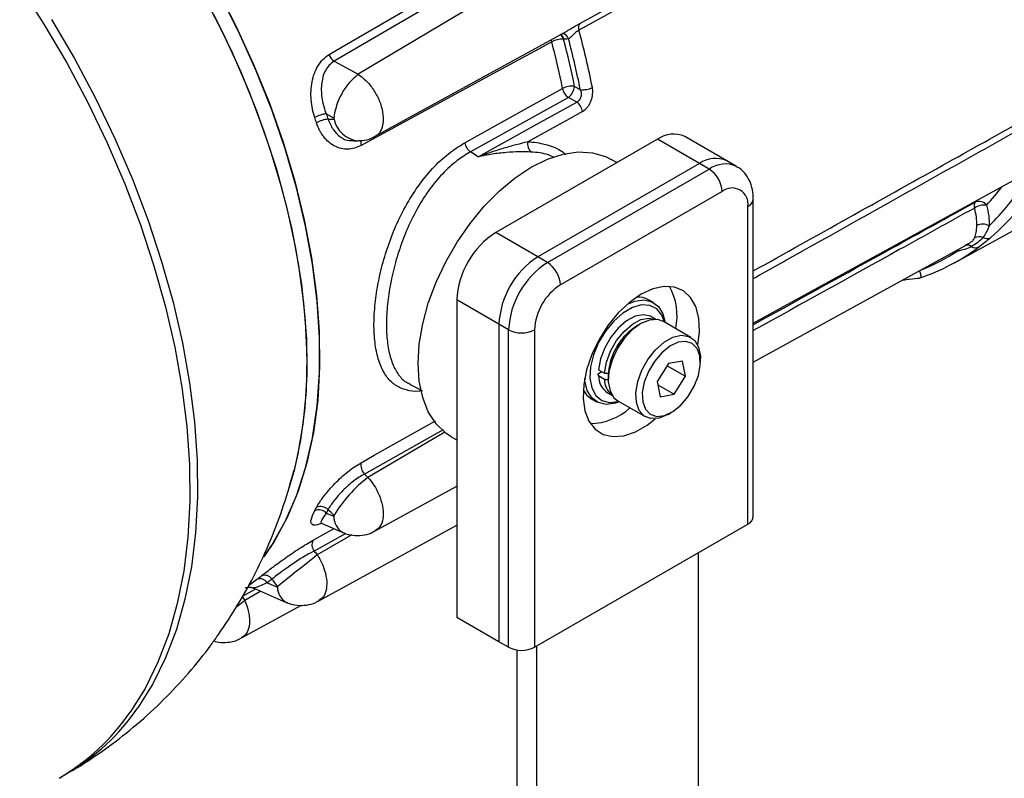
# Model space of a CAD drawing. Units: millimetres. Extents: x 5 to 836, y 5 to 589.
# Drawn here: x 738 to 792, y 379 to 421 of the extents above; entities that cross this region are included whole.
import ezdxf

# ---------------------------------------------------------------- set-up
doc = ezdxf.new("R2010")
doc.units = ezdxf.units.MM

msp = doc.modelspace()

# ---------------------------------------------------------------- linework, layer by layer
at = {"color": 7, "linetype": 'Continuous', "lineweight": 25}
for p, q in [((770.077245, 425.860439), (756.740313, 417.907034)), ((765.813689, 424.691595), (755.428093, 418.616442)), ((757.669675, 414.520221), (768.169897, 420.286206)), ((767.99472, 419.828461), (767.96399, 419.828059)), ((755.428093, 418.616442), (756.740313, 417.907034)), ((768.565704, 417.245921), (768.878303, 417.075963)), ((768.224805, 416.637353), (762.875904, 413.666272)), ((768.680986, 416.389144), (768.224805, 416.637353)), ((755.406685, 415.51873), (754.994923, 415.741504)), ((776.891341, 413.178596), (774.593244, 414.505259)), ((756.478147, 414.266952), (756.736597, 414.271704)), ((773.093366, 414.356735), (764.254531, 409.254185)), ((775.391463, 413.030072), (773.093366, 414.356735)), ((763.297296, 413.397506), (762.875904, 413.666272)), ((775.391463, 413.030072), (766.552628, 407.927521)), ((770.882859, 413.080637), (770.573719, 413.259099)), ((775.921793, 412.723919), (775.391463, 413.030072)), ((777.421671, 412.872443), (776.891341, 413.178596)), ((767.082958, 407.621368), (775.921793, 412.723919)), ((778.336006, 404.300904), (793.111123, 412.414362)), ((789.334213, 407.60977), (797.958607, 412.345682)), ((776.6289, 411.499174), (767.790065, 406.396623)), ((778.043113, 393.331008), (778.043113, 410.682501)), ((778.336006, 393.739212), (778.336006, 411.090705)), ((790.468301, 410.921376), (790.54733, 411.006506)), ((766.552628, 407.927521), (764.254531, 409.254185)), ((778.336006, 402.174096), (790.06929, 408.617192)), ((789.900136, 408.542297), (790.055459, 408.641079)), ((789.510228, 408.255354), (789.49457, 408.301597)), ((767.082958, 407.621368), (766.552628, 407.927521)), ((764.431308, 404.253287), (762.133211, 405.57995)), ((762.133211, 405.57995), (762.133211, 388.228458)), ((772.887972, 405.428095), (772.605129, 405.591376)), ((764.431308, 404.253287), (764.431308, 386.901794)), ((764.961638, 403.947134), (764.431308, 404.253287)), ((772.17384, 404.273033), (771.997092, 404.170966)), ((773.024001, 404.512432), (772.772989, 404.657338)), ((774.926627, 403.529536), (773.424025, 404.396969)), ((764.961638, 386.595641), (764.961638, 403.947134)), ((766.375851, 403.947134), (766.375851, 386.595641)), ((773.695935, 402.096536), (773.080906, 401.12134)), ((774.468535, 402.237558), (773.695935, 402.096536)), ((774.626105, 401.403386), (774.468535, 402.237558)), ((775.444496, 402.180822), (775.444496, 402.384924)), ((769.881933, 401.765847), (770.200131, 401.582155)), ((769.882328, 401.56192), (770.058755, 401.663769)), ((773.623729, 401.982045), (774.626105, 401.403386)), ((769.881933, 401.43923), (770.200131, 401.255539)), ((770.40636, 401.415439), (770.40636, 401.211337)), ((773.080906, 401.12134), (773.238476, 400.287167)), ((774.011076, 400.42819), (774.626105, 401.403386)), ((759.585574, 400.949532), (760.154141, 400.668255)), ((770.373184, 400.500303), (770.624196, 400.355397)), ((773.114017, 400.946051), (774.011076, 400.42819)), ((769.480383, 400.178571), (769.763226, 400.015289)), ((770.924229, 400.066725), (772.42683, 399.199292)), ((773.238476, 400.287167), (774.011076, 400.42819)), ((773.677016, 399.323228), (773.853764, 399.425295)), ((761.381056, 398.484891), (757.076955, 396.062683)), ((761.471949, 398.342522), (757.272079, 395.877336)), ((761.82443, 398.103244), (762.133211, 397.924989)), ((757.076955, 396.062683), (757.272079, 395.877336)), ((757.671062, 392.953166), (762.133211, 395.403465)), ((754.994923, 393.931959), (755.406685, 393.754122)), ((754.58474, 389.131567), (762.133211, 393.276657)), ((754.766805, 393.35981), (755.897418, 392.871071)), ((766.375851, 386.595641), (778.043113, 393.331008)), ((756.066445, 392.818613), (754.330285, 391.856351)), ((756.389998, 392.734209), (754.501946, 391.639617)), ((775.320752, 391.759423), (775.320752, 343.869059)), ((750.736606, 389.963996), (751.183244, 390.292344)), ((751.129314, 389.779197), (750.390126, 389.374658)), ((750.98731, 389.840794), (752.808928, 389.050622)), ((751.764251, 390.119211), (752.323468, 389.876989)), ((751.420131, 389.653048), (750.533595, 389.145585)), ((750.363835, 387.104102), (753.633524, 388.899586)), ((764.431308, 386.901794), (762.133211, 388.228458)), ((764.961638, 386.595641), (764.431308, 386.901794)), ((766.481917, 386.656872), (766.481917, 338.766508)), ((765.421257, 339.378814), (765.421257, 386.444517)), ((740.399352, 379.451249), (740.818392, 379.693156))]:
    msp.add_line(p, q, dxfattribs=at)
at = {"color": 7, "linetype": 'Continuous', "lineweight": 25, "flags": 128}
for points in [[(755.142366, 418.981154), (755.85664, 419.398787), (758.713711, 421.069335), (765.528748, 425.054329)], [(738.23348, 422.715591), (739.561443, 420.65183), (740.805886, 418.530191), (741.96047, 416.361486), (743.01931, 414.156765), (743.97701, 411.927263), (744.828691, 409.684342), (745.570013, 407.43943), (746.197198, 405.203968), (746.707049, 402.989347), (747.09697, 400.806851), (747.364973, 398.667603), (747.509691, 396.582504), (747.530389, 394.562178), (747.42696, 392.616921), (747.199931, 390.756646), (746.850459, 388.990831), (746.380326, 387.328476), (745.791927, 385.778051), (745.088259, 384.347456), (744.27291, 383.043983)], [(748.9873, 422.626103), (750.054648, 420.553694), (751.022329, 418.448745), (751.884666, 416.323608), (752.636597, 414.190755), (753.27371, 412.062701), (753.792267, 409.951935), (754.189224, 407.870843), (754.462251, 405.831639), (754.609746, 403.846289), (754.630845, 401.926445), (754.525422, 400.083372), (754.294097, 398.327886), (753.938227, 396.670289), (753.4599, 395.120309), (752.861925, 393.687042), (752.147808, 392.378898), (751.577335, 391.536774)], [(748.280193, 422.217899), (749.347541, 420.14549), (750.315222, 418.040541), (751.177559, 415.915404), (751.92949, 413.782551), (752.566604, 411.654497), (753.08516, 409.543731), (753.482117, 407.462639), (753.755144, 405.423435), (753.902639, 403.438085), (753.923738, 401.518241), (753.818315, 399.675168), (753.58699, 397.919682), (753.23112, 396.262085), (752.947178, 395.28271)], [(751.585458, 391.561673), (752.012361, 392.180124), (752.745234, 393.466278), (753.362652, 394.878852), (753.860992, 396.409556), (754.237328, 398.049406), (754.489453, 399.78878), (754.615886, 401.617469), (754.615886, 403.524744), (754.489453, 405.499411), (754.237328, 407.529881), (753.860992, 409.60424), (753.362652, 411.710314), (752.745234, 413.835744), (752.012361, 415.968056), (751.168332, 418.094739), (750.218102, 420.203311), (749.167247, 422.281398)], [(748.825947, 421.186527), (749.844209, 419.096315), (750.75989, 416.979719), (751.567617, 414.84916), (752.262649, 412.717142), (752.840908, 410.596175), (753.299001, 408.498707), (753.634239, 406.437047), (753.844655, 404.423292), (753.929013, 402.469261), (753.88682, 400.58642), (753.718323, 398.78582), (753.42451, 397.078025), (753.221719, 396.226082)], [(739.980483, 420.893737), (741.224926, 418.772098), (742.37951, 416.603392), (743.43835, 414.398671), (744.39605, 412.16917), (745.247732, 409.926249), (745.989053, 407.681337), (746.616238, 405.445875), (747.12609, 403.231254), (747.51601, 401.048758), (747.784013, 398.90951), (747.928731, 396.824411), (747.949429, 394.804085), (747.846, 392.858828), (747.618971, 390.998553), (747.2695, 389.232738), (746.799366, 387.570383), (746.210967, 386.019958), (745.507299, 384.589363), (744.69195, 383.285889)], [(767.314529, 419.676644), (766.592232, 419.284642), (763.702995, 417.716637), (756.894852, 414.021993)], [(767.314529, 419.676644), (767.299011, 419.759738), (767.295345, 419.805964)], [(762.558683, 414.160497), (763.278593, 414.560461), (766.158224, 416.160322), (767.907466, 417.132168)], [(763.297296, 413.397506), (766.343881, 415.090445), (768.680986, 416.389144)], [(769.00131, 415.878378), (768.281513, 415.478469), (766.011945, 414.217538)], [(761.82443, 398.103244), (761.523113, 398.302992), (760.994084, 398.813661), (760.571014, 399.464132), (760.262515, 400.241165), (760.074867, 401.12894), (760.01189, 402.109386), (760.074867, 403.162543), (760.262515, 404.266972), (760.571014, 405.40019), (760.994084, 406.539128), (761.523113, 407.660601), (762.147331, 408.741778), (762.85403, 409.76065), (763.628825, 410.696475), (764.455943, 411.530204), (765.318547, 412.244863), (766.199075, 412.825904), (767.079603, 413.261499), (767.942206, 413.54278), (768.769324, 413.664022), (769.544119, 413.622756), (770.250819, 413.419822), (770.573719, 413.259099)], [(772.209482, 405.885871), (771.568954, 405.440886), (770.95465, 404.863687), (770.391718, 404.177905), (769.903206, 403.411615), (769.509113, 402.59619), (769.225573, 401.765013), (769.064195, 400.952113), (769.031586, 400.19077), (769.12908, 399.512152), (769.352686, 398.944044), (769.693249, 398.509704), (770.136828, 398.226913), (770.665261, 398.107248), (771.256915, 398.15561), (771.887567, 398.370018), (772.531398, 398.741694), (772.973523, 399.085572)], [(775.298497, 403.112981), (775.387379, 403.859891), (775.354769, 404.583584), (775.193391, 405.210161), (774.909852, 405.71397), (774.515759, 406.074385), (774.027247, 406.276651), (773.464315, 406.312486), (772.85001, 406.180424), (772.209482, 405.885871)], [(773.476195, 404.366853), (773.338463, 404.737336), (773.060663, 405.082454), (772.682729, 405.274107), (772.228408, 405.300252), (771.726245, 405.159248), (771.207795, 404.859953), (770.705633, 404.421173), (770.251311, 403.870479), (769.873377, 403.242473), (769.595578, 402.576614), (769.435368, 401.914742), (769.402814, 401.298443), (769.499962, 400.766442), (769.720707, 400.352167), (770.05118, 400.081649), (770.470615, 399.971884), (770.952658, 400.02977), (770.976398, 400.036609)], [(771.449768, 405.341032), (771.854417, 405.504515), (772.352502, 405.57392), (772.790907, 405.477564), (773.144153, 405.221047), (773.391712, 404.819276), (773.513073, 404.345563)], [(772.772989, 404.657338), (772.713314, 404.68852), (772.32457, 404.769733), (771.878116, 404.682693), (771.408236, 404.434085), (770.951016, 404.043001), (770.541569, 403.539474), (770.211337, 402.962173), (769.985682, 402.355432), (769.881933, 401.765847)], [(770.200131, 401.582155), (770.30388, 402.17174), (770.529535, 402.778481), (770.859767, 403.355782), (771.269214, 403.859309), (771.726434, 404.250393), (772.196314, 404.499001), (772.642768, 404.586041), (773.013666, 404.512957)], [(773.424025, 404.396969), (773.108716, 404.504113), (772.669225, 404.477318), (772.193015, 404.283987), (771.715404, 403.938458), (771.271814, 403.466357), (770.895145, 402.902699), (770.613332, 402.289287), (770.447276, 401.671614), (770.409293, 401.095492), (770.502199, 400.603648), (770.719105, 400.23256), (770.924229, 400.066725)], [(771.942192, 399.96914), (771.914473, 400.508144), (772.017451, 401.110653), (772.243491, 401.731983), (772.575828, 402.326051), (772.989813, 402.848799), (773.454744, 403.261458), (773.936138, 403.533421), (774.398293, 403.644519), (774.806933, 403.586511), (775.131751, 403.363701), (775.348657, 402.992613), (775.441563, 402.500769), (775.444496, 402.384924)], [(772.292423, 400.006617), (772.442159, 399.599546), (772.706234, 399.327186), (773.063255, 399.211603), (773.484297, 399.26216), (773.93525, 399.474762), (774.37958, 399.832185), (774.781291, 400.305472), (775.107839, 400.856281), (775.332767, 401.439988), (775.437855, 402.009305), (775.414589, 402.518109), (775.264852, 402.92518), (775.000777, 403.197539), (774.643756, 403.313122), (774.222715, 403.262565), (773.771762, 403.049963), (773.327431, 402.692541), (772.92572, 402.219253), (772.599173, 401.668445), (772.374244, 401.084738), (772.269156, 400.515421), (772.292423, 400.006617)], [(771.013277, 400.015319), (770.796781, 399.93887), (770.298696, 399.869464), (769.860291, 399.965821), (769.507044, 400.222338), (769.259485, 400.624108), (769.132001, 401.147783), (769.119402, 401.304281)], [(769.036582, 400.657149), (769.224202, 400.385619), (769.480383, 400.178571)], [(773.677016, 399.323228), (773.657841, 399.312274), (773.181631, 399.118943), (772.74214, 399.092148), (772.371963, 399.233877), (772.098555, 399.533618), (771.942192, 399.96914)], [(756.894852, 396.679534), (757.617217, 397.085872), (760.506624, 398.711283), (760.970043, 398.972014)], [(754.26908, 392.440396), (754.992525, 392.841248), (755.419319, 393.077742)], [(750.533595, 389.145585), (750.263366, 388.926235), (750.096112, 388.801651)]]:
    msp.add_lwpolyline(points, dxfattribs=at)
at = {"color": 7, "linetype": 'Continuous', "lineweight": 25}
for centre, radius, start, end in [((769.143338, 420.45763), 0.372283, 142.4510825, 201.5731033), ((767.910499, 418.588929), 1.240283, 87.5281976, 118.7188147), ((767.526377, 419.700157), 0.455921, 16.2921407, 55.3449343), ((767.563035, 419.703629), 0.449372, 16.1284409, 57.8727987), ((767.82044, 419.70845), 0.437263, 19.1146831, 79.4411055), ((726.525259, 408.810441), 42.878389, 11.3458216, 14.8891835), ((726.337529, 408.657681), 43.365711, 11.1934959, 14.9590822), ((726.163096, 408.599697), 44.215882, 11.2002438, 15.3721133), ((726.480217, 408.819728), 42.252972, 11.3458216, 14.8891835), ((755.888734, 419.271601), 0.80089, 201.2633543, 234.8889988), ((758.934441, 415.115333), 3.550745, 128.1654723, 173.4765938), ((768.407209, 416.201718), 1.056163, 81.3691921, 118.2401343), ((768.696598, 417.289093), 0.804583, 191.2470137, 234.0993528), ((767.688779, 417.33738), 0.881681, 307.4420786, 354.0458369), ((769.04048, 418.113165), 1.049805, 261.1131687, 298.21799), ((768.209915, 415.737887), 0.803768, 10.0663931, 54.1208109), ((755.120695, 414.182834), 1.563736, 94.6132922, 119.0647459), ((755.194176, 413.931268), 1.5211, 93.868262, 119.0274296), ((756.887179, 415.769114), 1.505213, 191.9996881, 264.1952745), ((773.972126, 413.130091), 1.508932, 65.692881, 125.6175775), ((757.350238, 414.161324), 0.476224, 162.8584164, 197.012073), ((763.347714, 414.318023), 0.804602, 191.2903555, 234.0987556), ((766.574782, 414.084785), 0.578281, 166.7286136, 227.3979595), ((776.270223, 411.803428), 1.508932, 65.692881, 125.6175775), ((776.801295, 411.49521), 1.511042, 65.953468, 125.5948398), ((775.093684, 411.429313), 1.536805, 2.6054785, 57.3945217), ((782.621171, 418.966174), 13.237128, 310.9605407, 331.0589746), ((781.959092, 419.292202), 12.492141, 316.8866583, 322.9479356), ((782.149247, 418.97069), 13.027214, 314.1659015, 327.8536137), ((777.180965, 410.822355), 0.873418, 350.785963, 129.2032852), ((777.835523, 411.140642), 0.502979, 294.375929, 354.2906215), ((790.768916, 410.709855), 0.367574, 144.8686198, 198.0409346), ((790.972801, 409.744435), 1.015595, 84.0320719, 123.0171809), ((790.668105, 410.453128), 0.509095, 36.3008692, 113.108196), ((790.87889, 409.029298), 0.690167, 59.8241982, 118.175277), ((766.738859, 405.370367), 4.610414, 122.6054783, 177.3945215), ((790.034337, 408.221362), 0.355883, 50.0037523, 96.8442919), ((790.680953, 408.526347), 0.506807, 66.3176707, 119.1010089), ((791.11016, 409.35635), 0.429859, 238.3372935, 296.0040977), ((783.751342, 417.770693), 11.593471, 288.3537766, 306.6580739), ((783.271589, 417.804951), 11.406815, 291.921884, 303.1561065), ((790.489108, 408.845323), 0.417755, 237.2439344, 296.1295658), ((769.036956, 404.043704), 4.610414, 122.6054783, 177.3945215), ((769.567286, 403.737551), 4.610414, 122.6054783, 177.3945215), ((766.254849, 406.326763), 1.536805, 2.6054785, 57.3945217), ((769.446284, 403.807412), 3.07361, 122.6054783, 177.3945215), ((770.872282, 404.714363), 3.296591, 347.6774668, 29.0603088), ((772.039178, 404.576449), 1.162058, 60.8547588, 93.4743776), ((765.668745, 405.311845), 1.537022, 242.6096722, 297.3903278), ((773.785391, 401.301684), 3.380945, 121.9335047, 178.0718719), ((773.800917, 401.287675), 3.401052, 122.0306468, 175.0289671), ((770.979954, 401.415745), 1.098273, 178.774673, 236.4628742), ((771.32715, 401.240619), 1.127118, 179.2415389, 231.0484385), ((769.379968, 402.100931), 3.279663, 270.8333278, 312.4396497), ((757.568831, 396.543196), 0.68763, 168.564096, 224.3305063), ((761.704341, 390.037905), 7.331024, 127.1993321, 149.0846342), ((754.588128, 393.540497), 0.564557, 43.8995485, 113.7188448), ((754.685099, 393.715513), 0.568283, 44.3370084, 113.7643178), ((756.383002, 393.718594), 0.976963, 177.9159489, 240.0916703), ((777.835549, 393.789119), 0.502939, 294.3746583, 354.3052007), ((754.739153, 392.194428), 0.530536, 152.3788854, 219.5860536), ((939.81146, 156.051631), 299.735408, 128.18798997, 128.71659166), ((751.370062, 389.857824), 0.472979, 33.5484157, 113.2647521), ((751.626701, 390.049958), 0.478983, 34.1810736, 113.2418579), ((753.269085, 389.876603), 0.945617, 179.9766068, 240.8187759), ((765.668745, 387.960353), 1.537022, 242.6096722, 297.3903278), ((734.687377, 390.187932), 12.15441, 300.2933389, 325.3986419), ((734.268919, 389.945516), 12.153641, 300.2599278, 325.3990566)]:
    msp.add_arc(centre, radius, start, end, dxfattribs=at)
for points in [[(793.265529, 433.841883), (785.11099, 429.329831), (776.955086, 424.822069), (768.797134, 420.320746)], [(768.84818, 420.684513), (776.998092, 425.176527), (785.147989, 429.675576), (793.297555, 434.179538)], [(768.233594, 419.851636), (768.156504, 419.83726), (768.076879, 419.829537), (767.99472, 419.828461)], [(754.456095, 415.261299), (754.424757, 415.357403), (754.393069, 415.453523), (754.361036, 415.549651)], [(754.994923, 415.741504), (755.027488, 415.64396), (755.059701, 415.546423), (755.091558, 415.448903)], [(755.091558, 415.448903), (755.199309, 415.451314), (755.307075, 415.453736), (755.414857, 415.456171)], [(754.361036, 394.057366), (754.393069, 394.116389), (754.424757, 394.175806), (754.456095, 394.235612)], [(755.091558, 394.112673), (755.059701, 394.052038), (755.027488, 393.991798), (754.994923, 393.931959)], [(755.414857, 393.804375), (755.307075, 393.90713), (755.199309, 394.009897), (755.091558, 394.112673)], [(754.330285, 391.856351), (754.387482, 391.784088), (754.444702, 391.711843), (754.501946, 391.639617)], [(751.183244, 390.292344), (751.268961, 390.356834), (751.353775, 390.422742), (751.437687, 390.490071)], [(752.022947, 390.319056), (751.937635, 390.250993), (751.851403, 390.184378), (751.764251, 390.119211)], [(752.336366, 389.919979), (752.231825, 390.05295), (752.127352, 390.185977), (752.022947, 390.319056)], [(750.390126, 389.374658), (750.437841, 389.298208), (750.485661, 389.221848), (750.533595, 389.145585)]]:
    msp.add_open_spline(points, degree=3, dxfattribs=at)
for points, knots in [([(768.169044, 420.287836), (768.18397, 420.295388), (768.296522, 420.352338), (768.514212, 420.491127), (768.724781, 420.615781), (768.828753, 420.673693), (768.84818, 420.684513)], [0, 0, 0, 0, 0.063911264, 0.481947607, 0.903204454, 1, 1, 1, 1]), ([(768.797134, 420.320746), (768.74705, 420.293804), (768.693552, 420.252555), (768.590632, 420.161385), (768.542525, 420.113563), (768.4482, 420.021389), (768.403166, 419.977998), (768.31488, 419.9027), (768.272959, 419.871879), (768.233594, 419.851636)], [0, 0, 0, 0, 0.25, 0.25, 0.5, 0.5, 0.75, 0.75, 1, 1, 1, 1]), ([(754.361036, 415.549651), (754.310324, 415.701828), (754.268838, 415.857524), (754.203994, 416.175796), (754.180579, 416.338953), (754.153799, 416.670211), (754.150602, 416.835351), (754.165747, 417.164624), (754.184432, 417.330238), (754.245084, 417.650369), (754.286818, 417.805359), (754.396236, 418.104092), (754.463009, 418.244772), (754.619938, 418.502549), (754.711757, 418.621543), (754.913088, 418.825279), (755.02296, 418.911338), (755.142366, 418.981154)], [0, 0, 0, 0, 0.125, 0.125, 0.25, 0.25, 0.375, 0.375, 0.5, 0.5, 0.625, 0.625, 0.75, 0.75, 0.875, 0.875, 1, 1, 1, 1]), ([(755.428093, 418.616442), (755.326247, 418.559688), (755.23468, 418.487682), (755.071309, 418.314102), (754.999572, 418.21149), (754.883189, 417.99008), (754.836773, 417.868737), (754.767565, 417.614689), (754.744872, 417.483543), (754.719541, 417.214058), (754.717162, 417.076055), (754.73015, 416.802483), (754.745402, 416.665712), (754.815403, 416.255357), (754.891695, 415.992998), (754.994923, 415.741504)], [0, 0, 0, 0, 0.125, 0.125, 0.25, 0.25, 0.375, 0.375, 0.5, 0.5, 0.625, 0.625, 0.75, 0.75, 1, 1, 1, 1]), ([(756.740313, 417.907034), (756.880576, 417.803801), (757.180719, 417.5829), (757.589584, 417.07168), (757.913686, 416.462888), (758.097874, 415.831918), (758.124654, 415.244609), (757.974147, 414.798506), (757.803606, 414.550337), (757.66865, 414.520643), (757.667138, 414.52031)], [0, 0, 0, 0, 0.126819733, 0.271374336, 0.415944981, 0.560866058, 0.70631864, 0.852255843, 0.998343898, 1, 1, 1, 1]), ([(769.00131, 415.878378), (769.097039, 415.931563), (769.187719, 416.009286), (769.305024, 416.152007), (769.341741, 416.204889), (769.406686, 416.31597), (769.435133, 416.374217), (769.484084, 416.496019), (769.504497, 416.559753), (769.535573, 416.686747), (769.546562, 416.750724), (769.559469, 416.879649), (769.561225, 416.943821), (769.555735, 417.068159), (769.548548, 417.128875), (769.536856, 417.188125)], [0, 0, 0, 0, 0.25, 0.25, 0.375, 0.375, 0.5, 0.5, 0.625, 0.625, 0.75, 0.75, 0.875, 0.875, 1, 1, 1, 1]), ([(768.878303, 417.075963), (768.902885, 417.014078), (768.91898, 416.948937), (768.930737, 416.812968), (768.925976, 416.74442), (768.900532, 416.646188), (768.889204, 416.614942), (768.860625, 416.555596), (768.843113, 416.527309), (768.78429, 416.452401), (768.735031, 416.413418), (768.680986, 416.389144)], [0, 0, 0, 0, 0.25, 0.25, 0.5, 0.5, 0.625, 0.625, 0.75, 0.75, 1, 1, 1, 1]), ([(755.414857, 415.456171), (755.417729, 415.456236), (755.42043, 415.456946), (755.422736, 415.45824), (755.425049, 415.459537), (755.427029, 415.461456), (755.428514, 415.463836), (755.43, 415.466216), (755.431031, 415.469123), (755.431524, 415.472316), (755.432014, 415.475498), (755.431983, 415.479051), (755.431431, 415.482686), (755.430882, 415.486301), (755.429802, 415.490094), (755.428277, 415.493755), (755.42676, 415.497399), (755.424759, 415.50101), (755.422439, 415.504291), (755.420123, 415.507566), (755.417425, 415.5106), (755.414567, 415.513142), (755.412061, 415.515371), (755.409376, 415.517274), (755.406685, 415.51873)], [0, 0, 0, 0, 0.0000244165876, 0.0000244165876, 0.0000244165876, 0.0000488980303, 0.0000488980303, 0.0000488980303, 0.0000733775956, 0.0000733775956, 0.0000733775956, 0.0000977621244, 0.0000977621244, 0.0000977621244, 0.0001220158471, 0.0001220158471, 0.0001220158471, 0.0001461606995, 0.0001461606995, 0.0001461606995, 0.0001702654992, 0.0001702654992, 0.0001702654992, 0.0001913323738, 0.0001913323738, 0.0001913323738, 0.0001913323738]), ([(756.894852, 414.021993), (756.777685, 413.958411), (756.658079, 413.909369), (756.413875, 413.84047), (756.29151, 413.821351), (756.048554, 413.813356), (755.926505, 413.824618), (755.687977, 413.878136), (755.572875, 413.919779), (755.35044, 414.032541), (755.24216, 414.104696), (755.041637, 414.273948), (754.948547, 414.37114), (754.819549, 414.536115), (754.778148, 414.594661), (754.70061, 414.715964), (754.664313, 414.778867), (754.562637, 414.974193), (754.504399, 415.113167), (754.456095, 415.261299)], [0, 0, 0, 0, 0.125, 0.125, 0.25, 0.25, 0.375, 0.375, 0.5, 0.5, 0.625, 0.625, 0.75, 0.75, 0.8125, 0.8125, 0.875, 0.875, 1, 1, 1, 1]), ([(755.091558, 415.448903), (755.173216, 415.252085), (755.336543, 414.858423), (755.748617, 414.463744), (756.138215, 414.264153), (756.38432, 414.287183), (756.456451, 414.293934)], [0, 0, 0, 0, 0.292820712, 0.58568142, 0.878565283, 1, 1, 1, 1]), ([(778.336006, 407.161814), (781.77902, 409.082801), (786.756059, 411.85968), (791.731879, 414.634205), (793.265529, 415.48937)], [0, 0, 0, 0, 0.691779458, 1, 1, 1, 1]), ([(793.297555, 415.114738), (791.930492, 414.349604), (787.829303, 412.054201), (782.842113, 409.261804), (779.221949, 407.232603), (778.336006, 406.736008)], [0, 0, 0, 0, 0.274119777, 0.82235934, 1, 1, 1, 1]), ([(756.735655, 414.287538), (756.848351, 414.289984), (757.137531, 414.296261), (757.461721, 414.388335), (757.63356, 414.51), (757.660931, 414.52938)], [0, 0, 0, 0, 0.349316096, 0.896356129, 1, 1, 1, 1]), ([(760.255091, 400.618314), (760.184467, 400.606862), (759.857188, 400.553795), (759.358681, 400.633804), (758.778512, 400.876277), (758.307021, 401.319008), (757.948964, 401.949933), (757.709116, 402.755167), (757.593545, 403.716126), (757.597456, 404.79119), (757.721898, 405.955115), (757.960099, 407.170531), (758.31604, 408.409331), (758.788424, 409.643497), (759.379926, 410.828474), (760.083368, 411.92857), (760.890012, 412.888119), (761.722328, 413.647634), (762.299602, 414.001625), (762.558683, 414.160497)], [0, 0, 0, 0, 0.016694305, 0.077363036, 0.139104566, 0.200843102, 0.263720034, 0.326586409, 0.38861998, 0.450650541, 0.511595477, 0.572548316, 0.634147155, 0.695753587, 0.758948663, 0.822140983, 0.885345512, 0.948542835, 1, 1, 1, 1]), ([(766.011945, 414.217538), (765.8038, 414.16631), (765.587747, 414.112203), (765.146196, 413.995372), (764.920596, 413.932712), (764.463112, 413.797428), (764.231539, 413.724918), (763.76603, 413.569425), (763.531222, 413.486143), (763.297296, 413.397506)], [0, 0, 0, 0, 0.25, 0.25, 0.5, 0.5, 0.75, 0.75, 1, 1, 1, 1]), ([(766.011945, 414.217538), (766.05715, 414.215886), (766.418466, 414.202684), (767.067969, 414.0722), (767.723796, 413.824409), (768.022534, 413.57971), (768.087174, 413.526763)], [0, 0, 0, 0, 0.059112505, 0.472479523, 0.885858021, 1, 1, 1, 1]), ([(762.875904, 413.666272), (762.633063, 413.517216), (762.096052, 413.187596), (761.317606, 412.472723), (760.571316, 411.566542), (759.915603, 410.518892), (759.373327, 409.396623), (758.936515, 408.218259), (758.612754, 407.044751), (758.393044, 405.882674), (758.280517, 404.780912), (758.275065, 403.751019), (758.380193, 402.842192), (758.596823, 402.066469), (758.927438, 401.476462), (759.262583, 401.108039), (759.519456, 401.003755), (759.596667, 400.97241)], [0, 0, 0, 0, 0.057486356, 0.127123949, 0.198957998, 0.268999761, 0.341103514, 0.409785863, 0.480370625, 0.548513603, 0.618602596, 0.687945081, 0.759391904, 0.829551153, 0.901806002, 0.970485123, 1, 1, 1, 1]), ([(766.183342, 413.659128), (765.980144, 413.667167), (765.761716, 413.670701), (765.305006, 413.663124), (765.066538, 413.652127), (764.57462, 413.612177), (764.322355, 413.583299), (763.940706, 413.525239), (763.812744, 413.503412), (763.555624, 413.454472), (763.425328, 413.427091), (763.297296, 413.397506)], [0, 0, 0, 0, 0.25, 0.25, 0.5, 0.5, 0.75, 0.75, 0.875, 0.875, 1, 1, 1, 1]), ([(767.447668, 413.356501), (767.343838, 413.407876), (766.95844, 413.598567), (766.510559, 413.633562), (766.183342, 413.659128)], [0, 0, 0, 0, 0.269411155, 1, 1, 1, 1]), ([(778.336006, 411.090705), (778.331248, 411.213396), (778.31924, 411.523008), (778.199022, 411.984324), (777.945885, 412.429172), (777.67249, 412.733412), (777.465651, 412.830907), (777.40696, 412.858571)], [0, 0, 0, 0, 0.170310326, 0.4297777948, 0.6725346851, 0.9070807177, 1, 1, 1, 1]), ([(778.336006, 404.223081), (780.846838, 405.609431), (784.891636, 407.842757), (788.934912, 410.074863), (790.468301, 410.921376)], [0, 0, 0, 0, 0.620755955, 1, 1, 1, 1]), ([(791.078395, 410.754526), (791.137407, 410.553584), (791.179393, 410.356407), (791.228434, 409.979823), (791.235973, 409.798978), (791.225806, 409.625939)], [0, 0, 0, 0, 0.5, 0.5, 1, 1, 1, 1]), ([(790.419414, 410.596019), (789.052124, 409.838701), (785.024615, 407.607934), (780.996576, 405.375633), (778.336006, 403.90117)], [0, 0, 0, 0, 0.339487576, 1, 1, 1, 1]), ([(790.553014, 409.637685), (790.560686, 409.784753), (790.553099, 409.938385), (790.508649, 410.258162), (790.471361, 410.425529), (790.419414, 410.596019)], [0, 0, 0, 0, 0.5, 0.5, 1, 1, 1, 1]), ([(790.434466, 408.969177), (790.478226, 409.057158), (790.504013, 409.153388), (790.537883, 409.372536), (790.545641, 409.496363), (790.553014, 409.637685)], [0, 0, 0, 0, 0.5, 0.5, 1, 1, 1, 1]), ([(791.225806, 409.625939), (791.178645, 409.498768), (791.129161, 409.384571), (791.017823, 409.175094), (790.955997, 409.0796), (790.88452, 408.990474)], [0, 0, 0, 0, 0.5, 0.5, 1, 1, 1, 1]), ([(790.055459, 408.641079), (790.157703, 408.692999), (790.327939, 408.779445), (790.404063, 408.915026), (790.434466, 408.969177)], [0, 0, 0, 0, 0.600605494, 1, 1, 1, 1]), ([(790.88452, 408.990474), (790.804578, 408.892344), (790.711126, 408.799787), (790.503788, 408.634077), (790.389636, 408.560847), (790.263076, 408.493999)], [0, 0, 0, 0, 0.5, 0.5, 1, 1, 1, 1]), ([(791.298626, 408.970009), (791.196843, 408.882888), (791.089786, 408.795465), (790.881255, 408.628868), (790.779812, 408.54972), (790.673088, 408.470263)], [0, 0, 0, 0, 0.5, 0.5, 1, 1, 1, 1]), ([(790.263076, 408.493999), (790.147909, 408.434015), (790.024722, 408.381937), (789.771114, 408.299956), (789.6404, 408.269795), (789.510228, 408.255354)], [0, 0, 0, 0, 0.5, 0.5, 1, 1, 1, 1]), ([(787.407734, 407.174374), (787.426458, 407.12677), (787.441231, 407.085072), (787.464086, 407.013427), (787.472283, 406.983127), (787.489538, 406.904971), (787.491575, 406.869191), (787.483778, 406.815161), (787.473868, 406.797494), (787.444727, 406.773872), (787.425342, 406.768092), (787.401934, 406.766978)], [0, 0, 0, 0, 0.125, 0.125, 0.25, 0.25, 0.5, 0.5, 0.75, 0.75, 1, 1, 1, 1]), ([(786.520713, 406.668563), (786.640039, 406.684871), (787.049185, 406.740786), (787.255669, 406.756118), (787.401934, 406.766978)], [0, 0, 0, 0, 0.29164734, 1, 1, 1, 1]), ([(769.882328, 401.56192), (769.871503, 401.55431), (769.849852, 401.53909), (769.836262, 401.51001), (769.839243, 401.480499), (769.856419, 401.456008), (769.874739, 401.443961), (769.881933, 401.43923)], [0, 0, 0, 0, 0.215714826, 0.431445053, 0.64674865, 0.861283726, 1, 1, 1, 1]), ([(770.412658, 401.582383), (770.399476, 401.576134), (770.373112, 401.563635), (770.322738, 401.55579), (770.271618, 401.557511), (770.229193, 401.567426), (770.208325, 401.578002), (770.200131, 401.582155)], [0, 0, 0, 0, 0.215714826, 0.431445053, 0.64674865, 0.861283726, 1, 1, 1, 1]), ([(770.200131, 401.255539), (770.213195, 401.249349), (770.239321, 401.236969), (770.289285, 401.229199), (770.340152, 401.230868), (770.382939, 401.24075), (770.404151, 401.251468), (770.412658, 401.255767)], [0, 0, 0, 0, 0.213723167, 0.427435249, 0.641469415, 0.856219098, 1, 1, 1, 1]), ([(754.456095, 394.235612), (754.504398, 394.327792), (754.562965, 394.426328), (754.700637, 394.635955), (754.778186, 394.744633), (754.906461, 394.911942), (754.951264, 394.968488), (755.045077, 395.083111), (755.094339, 395.141463), (755.245564, 395.315178), (755.351579, 395.430067), (755.574227, 395.657559), (755.691913, 395.771016), (755.929036, 395.985969), (756.049382, 396.088502), (756.294051, 396.283227), (756.417607, 396.374645), (756.658807, 396.539341), (756.777691, 396.61363), (756.894852, 396.679534)], [0, 0, 0, 0, 0.125, 0.125, 0.25, 0.25, 0.3125, 0.3125, 0.375, 0.375, 0.5, 0.5, 0.625, 0.625, 0.75, 0.75, 0.875, 0.875, 1, 1, 1, 1]), ([(749.100584, 387.287451), (749.463831, 387.828371), (750.196926, 388.920042), (751.145258, 390.659388), (751.979174, 392.474486), (752.687761, 394.339507), (753.047839, 395.617216), (753.226428, 396.250925)], [0, 0, 0, 0, 0.196548383, 0.396668489, 0.597818518, 0.800529088, 1, 1, 1, 1]), ([(757.076955, 396.062683), (756.980083, 396.0121), (756.881993, 395.954396), (756.68336, 395.825323), (756.581751, 395.75311), (756.381207, 395.59865), (756.28283, 395.516986), (756.089439, 395.345301), (755.99374, 395.254487), (755.813214, 395.07228), (755.727462, 394.980145), (755.564658, 394.79429), (755.488436, 394.701396), (755.281979, 394.432735), (755.169561, 394.261459), (755.091558, 394.112673)], [0, 0, 0, 0, 0.125, 0.125, 0.25, 0.25, 0.375, 0.375, 0.5, 0.5, 0.625, 0.625, 0.75, 0.75, 1, 1, 1, 1]), ([(757.272079, 395.877336), (757.397183, 395.722126), (757.662784, 395.39261), (757.952417, 394.788395), (758.113765, 394.162457), (758.109239, 393.6023), (757.962413, 393.168944), (757.75892, 393.029807), (757.66465, 392.965349)], [0, 0, 0, 0, 0.155133991, 0.329354911, 0.503006904, 0.676447428, 0.850109862, 1, 1, 1, 1]), ([(754.730155, 393.369171), (754.646799, 393.335166), (754.408209, 393.237833), (754.185615, 393.280428), (754.106624, 393.51781), (754.276419, 393.877911), (754.361036, 394.057366)], [0, 0, 0, 0, 0.128310518, 0.367262785, 0.684679017, 1, 1, 1, 1]), ([(754.994923, 393.931959), (754.905392, 393.801198), (754.727357, 393.541178), (754.671597, 393.368301), (754.760866, 393.370079), (754.768333, 393.370227)], [0, 0, 0, 0, 0.481058928, 0.956592928, 1, 1, 1, 1]), ([(755.406685, 393.754122), (755.409769, 393.75279), (755.412849, 393.752011), (755.415668, 393.751851), (755.418493, 393.75169), (755.421133, 393.752146), (755.423369, 393.753178), (755.425603, 393.75421), (755.427496, 393.755846), (755.428892, 393.757947), (755.430286, 393.760046), (755.431224, 393.762667), (755.43163, 393.765591), (755.432037, 393.768517), (755.431924, 393.771827), (755.431303, 393.775251), (755.43068, 393.77868), (755.429531, 393.782317), (755.427947, 393.785866), (755.426361, 393.789423), (755.424295, 393.792989), (755.421917, 393.796272), (755.419805, 393.799189), (755.417399, 393.801951), (755.414857, 393.804375)], [0, 0, 0, 0, 0.0000242270183, 0.0000242270183, 0.0000242270183, 0.0000485026114, 0.0000485026114, 0.0000485026114, 0.0000727558163, 0.0000727558163, 0.0000727558163, 0.0000969782033, 0.0000969782033, 0.0000969782033, 0.0001212047694, 0.0001212047694, 0.0001212047694, 0.0001454685476, 0.0001454685476, 0.0001454685476, 0.000169786142, 0.000169786142, 0.000169786142, 0.0001913302733, 0.0001913302733, 0.0001913302733, 0.0001913302733]), ([(754.683981, 393.385342), (754.680432, 393.384966), (754.661801, 393.382991), (754.719842, 393.369864), (754.766825, 393.359238)], [0, 0, 0, 0, 0.190502235, 1, 1, 1, 1]), ([(755.895708, 392.879693), (755.914216, 392.869075), (756.077981, 392.775123), (756.44438, 392.705863), (756.957327, 392.700758), (757.383309, 392.795025), (757.597586, 392.928091), (757.662796, 392.968587)], [0, 0, 0, 0, 0.034774459, 0.307685552, 0.589699615, 0.875134668, 1, 1, 1, 1]), ([(751.437687, 390.490071), (751.51129, 390.549127), (751.595038, 390.615036), (751.782826, 390.760383), (751.884679, 390.83812), (752.048157, 390.961063), (752.104493, 391.003143), (752.220956, 391.089478), (752.281373, 391.133943), (752.464676, 391.267764), (752.590489, 391.358221), (752.849566, 391.540979), (752.983949, 391.634008), (753.249752, 391.813801), (753.382301, 391.901391), (753.647027, 392.071452), (753.778286, 392.153272), (754.029897, 392.304759), (754.15159, 392.375297), (754.26908, 392.440396)], [0, 0, 0, 0, 0.125, 0.125, 0.25, 0.25, 0.3125, 0.3125, 0.375, 0.375, 0.5, 0.5, 0.625, 0.625, 0.75, 0.75, 0.875, 0.875, 1, 1, 1, 1]), ([(754.330285, 391.856351), (754.233155, 391.807365), (754.132742, 391.753637), (753.925471, 391.637123), (753.81746, 391.573623), (753.600246, 391.440908), (753.491731, 391.37218), (753.274556, 391.23053), (753.165027, 391.15698), (752.954425, 391.012221), (752.852365, 390.940396), (752.654435, 390.798481), (752.559464, 390.729012), (752.295536, 390.532871), (752.141856, 390.414397), (752.022947, 390.319056)], [0, 0, 0, 0, 0.125, 0.125, 0.25, 0.25, 0.375, 0.375, 0.5, 0.5, 0.625, 0.625, 0.75, 0.75, 1, 1, 1, 1]), ([(754.501946, 391.639617), (754.517208, 391.615702), (754.655008, 391.399777), (754.869553, 390.95739), (755.027876, 390.330037), (755.021048, 389.772803), (754.873335, 389.344058), (754.671092, 389.207181), (754.5779, 389.144109)], [0, 0, 0, 0, 0.025194149, 0.227477611, 0.428613179, 0.628910568, 0.829004615, 1, 1, 1, 1]), ([(750.55528, 389.828799), (750.557303, 389.829906), (750.561047, 389.831955), (750.582886, 389.842442), (750.631753, 389.862377), (750.729536, 389.886266), (750.860092, 389.889451), (750.94538, 389.850388), (750.984329, 389.832549)], [0, 0, 0, 0, 0.090315399, 0.167189529, 0.253668547, 0.456723484, 0.75190085, 1, 1, 1, 1]), ([(751.764251, 390.119211), (751.531204, 390.013024), (751.155833, 389.841987), (751.035616, 389.845969), (750.990035, 389.847479)], [0, 0, 0, 0, 0.620844665, 1, 1, 1, 1]), ([(752.323468, 389.876989), (752.326562, 389.875649), (752.329637, 389.874855), (752.332431, 389.874674), (752.335235, 389.874494), (752.337837, 389.874925), (752.340019, 389.875928), (752.342202, 389.876932), (752.344026, 389.878534), (752.345346, 389.880596), (752.346669, 389.882663), (752.347523, 389.885246), (752.347845, 389.888132), (752.348168, 389.891031), (752.347965, 389.894312), (752.347254, 389.897714), (752.34654, 389.901131), (752.345295, 389.904761), (752.343618, 389.908313), (752.341936, 389.911874), (752.339774, 389.915454), (752.337302, 389.918758), (752.336995, 389.919169), (752.336683, 389.919576), (752.336366, 389.919979)], [0, 0, 0, 0, 0.0000243406946, 0.0000243406946, 0.0000243406946, 0.0000487638461, 0.0000487638461, 0.0000487638461, 0.0000731979161, 0.0000731979161, 0.0000731979161, 0.0000976792903, 0.0000976792903, 0.0000976792903, 0.0001222618753, 0.0001222618753, 0.0001222618753, 0.000146955947, 0.000146955947, 0.000146955947, 0.000171723119, 0.000171723119, 0.000171723119, 0.0001747569544, 0.0001747569544, 0.0001747569544, 0.0001747569544]), ([(750.533595, 389.145585), (750.567269, 389.066222), (750.688778, 388.779851), (750.807771, 388.279515), (750.796195, 387.727658), (750.646116, 387.309005), (750.446684, 387.177374), (750.356148, 387.117618)], [0, 0, 0, 0, 0.0919119131, 0.331650815, 0.5688114708, 0.804254673, 1, 1, 1, 1]), ([(752.810371, 389.062517), (752.843715, 389.044104), (753.022236, 388.945521), (753.402531, 388.87815), (753.912817, 388.886031), (754.323166, 388.982672), (754.523692, 389.111647), (754.57686, 389.145843)], [0, 0, 0, 0, 0.062005374, 0.331971819, 0.612231322, 0.897187037, 1, 1, 1, 1]), ([(740.806692, 379.706695), (741.001097, 379.813239), (741.784242, 380.242445), (743.071014, 381.131333), (744.651454, 382.362609), (746.119838, 383.714722), (747.476566, 385.168305), (748.450482, 386.377969), (748.967492, 387.101258), (749.100584, 387.287451)], [0, 0, 0, 0, 0.058637116, 0.236215079, 0.41281314, 0.588673473, 0.764062375, 0.939263638, 1, 1, 1, 1]), ([(748.850286, 386.940906), (748.973307, 386.909107), (749.261473, 386.83462), (749.735227, 386.870601), (750.127593, 386.964244), (750.314982, 387.088837), (750.356772, 387.116623)], [0, 0, 0, 0, 0.2427738222, 0.5686801908, 0.9038113004, 1, 1, 1, 1])]:
    msp.add_open_spline(points, degree=3, knots=knots, dxfattribs=at)

doc.saveas('drawing.dxf')
